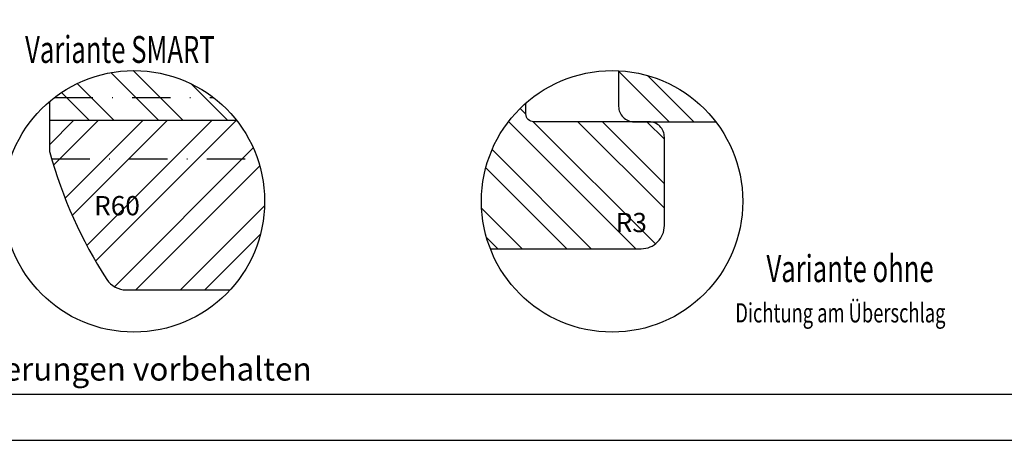
# Model space of a CAD drawing. Units: millimetres. Extents: x 0 to 647, y 0 to 210.
# Drawn here: x 65 to 193, y 0 to 55 of the extents above; entities that cross this region are included whole.
import ezdxf

# ---------------------------------------------------------------- set-up
doc = ezdxf.new("R2010")
doc.units = ezdxf.units.MM
doc.header["$LTSCALE"] = 10
doc.linetypes.add('STRICHPUNKT', pattern=[1, 0.5, -0.25, 0, -0.25])
for name, color, linetype in [('Bemaßung', 1, 'Continuous'), ('Blendrahmen', 5, 'Continuous'), ('Flügelrahmen', 84, 'Continuous'), ('Schlitz-Zapfen', 253, 'STRICHPUNKT'), ('Schraffur', 251, 'Continuous')]:
    doc.layers.add(name, color=color, linetype=linetype)
doc.styles.add('RomanS', font='romans.shx', dxfattribs={"width": 0.7})

msp = doc.modelspace()

# ---------------------------------------------------------------- hatches: boundary and pattern name
at = {"layer": 'Schraffur'}
h = msp.add_hatch(dxfattribs=at)
h.set_pattern_fill('STEEL', color=84, scale=2, angle=90, style=0)
h.set_pattern_definition([(135, (0, 262.6286), (-4.49013, -4.49013), []), (135, (-3.175, 262.6286), (-4.49013, -4.49013), [])])
h.paths.add_polyline_path([(68.966, 41.576), (68.966, 44.02, -0.4249947), (93.322, 41.576)])
h = msp.add_hatch(dxfattribs=at)
h.set_pattern_fill('STEEL', color=5, scale=2, angle=-90, style=0)
h.set_pattern_definition([(315, (-95.4977, 214.657), (4.49013, 4.49013), []), (315, (-92.3227, 214.657), (4.49013, 4.49013), [])])
h.paths.add_polyline_path([(155.66, 41.398, 0.2201915), (143.017, 48.037), (143.017, 43.398, 0.4142136), (145.017, 41.398)])
h = msp.add_hatch(dxfattribs=at)
h.set_pattern_fill('STEEL', color=84, scale=2, angle=90, style=0)
h.set_pattern_definition([(135, (-350, 253.9), (-4.49013, -4.49013), []), (135, (-353.175, 253.9), (-4.49013, -4.49013), [])])
h.paths.add_polyline_path([(145.966, 24.898, 0.4142136), (148.966, 27.898), (148.966, 33.398), (148.966, 39.398, 0.4142136), (146.966, 41.398), (137.966, 41.398), (131.966, 41.398, -0.4142136), (130.966, 42.398), (130.966, 43.848, 0.2161599), (125.166, 31.059, 0.0929699), (126.322, 24.898)])
h.paths.add_polyline_path([(142.627, 30.18), (146.711, 30.18), (146.711, 26.43), (142.627, 26.43)], flags=24)
h = msp.add_hatch(dxfattribs=at)
h.set_pattern_fill('STEEL', color=84, scale=2, style=0)
h.set_pattern_definition([(45, (0, 262.6286), (-4.49013, 4.49013), []), (45, (0, 265.8036), (-4.49013, 4.49013), [])])
h.paths.add_polyline_path([(78.96, 19.544, -0.2542149), (76.443, 20.913, -0.0758461), (69.003, 37.412, -0.0681615), (68.966, 37.681), (68.966, 41.576), (93.322, 41.576, -0.1683263), (96.966, 31.059, -0.1881998), (92.473, 19.544)])
h.paths.add_polyline_path([(80.634, 31.984), (74.884, 31.984), (74.884, 28.234), (80.634, 28.234)], flags=24)

# ---------------------------------------------------------------- linework, layer by layer
for points in [[(0, 210), (0, 0), (297, 0), (297, 210)], [(6, 6), (291, 6), (291, 204), (6, 204)]]:
    msp.add_lwpolyline(points, close=True)
for centre in [(79.966, 31.059), (142.166, 31.059), (142.166, 31.059)]:
    msp.add_circle(centre, 17)
at = {"layer": 'Blendrahmen'}
msp.add_lwpolyline([(143.017, 48.037), (143.017, 43.398, 0.4142136), (145.017, 41.398), (155.66, 41.398)], format="xyb", dxfattribs=at)
at = {"layer": 'Flügelrahmen'}
for points in [[(68.966, 44.02), (68.966, 37.681, 0.0681615), (69.003, 37.412, 0.0758461), (76.443, 20.913, 0.2542149), (78.96, 19.544), (92.473, 19.544)], [(126.322, 24.898), (145.966, 24.898, 0.4142136), (148.966, 27.898), (148.966, 33.398), (148.966, 39.398, 0.4142136), (146.966, 41.398), (137.966, 41.398), (137.966, 41.398), (131.966, 41.398, -0.4142136), (130.966, 42.398), (130.966, 43.848)]]:
    msp.add_lwpolyline(points, format="xyb", dxfattribs=at)
at = {"layer": 'Schlitz-Zapfen'}
for p, q in [((69.616, 44.544), (90.317, 44.544)), ((69.243, 36.576), (96.046, 36.576))]:
    msp.add_line(p, q, dxfattribs=at)
at = {"layer": 'Schraffur', "color": 84}
msp.add_line((93.322, 41.576), (68.966, 41.576), dxfattribs=at)

# ---------------------------------------------------------------- texts
at = {"style": 'RomanS', "width": 0.7}
for s, height, p in [('Variante SMART', 3.5, (65.806, 49.053)), ('Variante ohne', 3.5, (162.25, 20.567)), ('Dichtung am Überschlag', 2.5, (158.195, 15.316))]:
    msp.add_text(s, height=height, dxfattribs=at).set_placement(p)
at = {"insert": (6.903, 10.765), "char_height": 3, "width": 98.32818, "attachment_point": 1}
msp.add_mtext('{\\fArial|b0|i0|c0|p34;Zeichnung ohne Gewähr; Änderungen vorbehalten}', dxfattribs=at)
at = {"layer": 'Bemaßung', "char_height": 2.5, "style": 'RomanS'}
for s, insert, width, attachment_point in [('R60', (77.759, 28.466), 3.11359, 8), ('R3', (144.669, 29.555), 4.19105, 2)]:
    msp.add_mtext(s, dxfattribs=dict(at, insert=insert, width=width, attachment_point=attachment_point))

doc.saveas('drawing.dxf')
